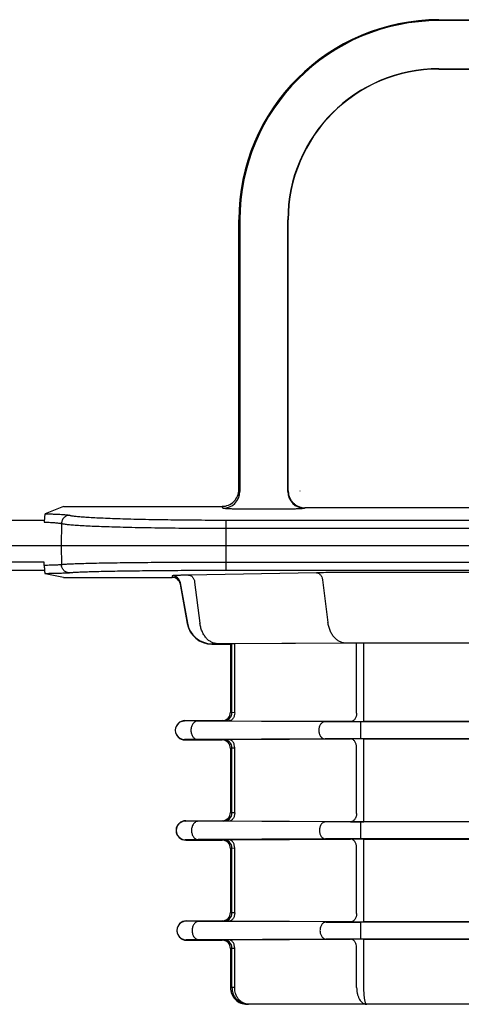
# Model space of a CAD drawing. Units: inches. Extents: x 0 to 22, y 0 to 17.
# Drawn here: x 8.6 to 9.4, y 10.2 to 11.9 of the extents above; entities that cross this region are included whole.
import ezdxf

# ---------------------------------------------------------------- set-up
doc = ezdxf.new("R2010")
doc.units = ezdxf.units.IN
doc.header["$LTSCALE"] = 1.21
doc.header["$MEASUREMENT"] = 0
doc.layers.get('0').update_dxf_attribs({"linetype": 'CONTINUOUS'})

msp = doc.modelspace()

# ---------------------------------------------------------------- linework, layer by layer
at = {"color": 7, "linetype": 'Continuous'}
for p, q in [((9.3226, 11.9344), (9.8541, 11.9344)), ((9.3226, 11.9344), (9.3226, 11.9327)), ((9.8541, 11.9327), (9.3226, 11.9327)), ((9.3226, 11.8475), (9.8541, 11.8475)), ((9.3226, 11.847), (9.3226, 11.8475)), ((9.3226, 11.847), (9.8541, 11.847)), ((8.9683, 11.5801), (8.97, 11.5801)), ((8.9683, 11.1029), (8.9683, 11.5801)), ((8.97, 11.5801), (8.97, 11.0995)), ((9.0557, 11.5801), (9.0551, 11.5801)), ((9.0551, 11.0995), (9.0551, 11.5801)), ((9.0557, 11.1006), (9.0557, 11.5801)), ((8.97, 11.0995), (8.9683, 11.1029)), ((9.0557, 11.1006), (9.0551, 11.0995)), ((8.6582, 11.0733), (8.6256, 11.0603)), ((8.6582, 11.0733), (8.9387, 11.0733)), ((8.9404, 11.0699), (8.9387, 11.0733)), ((9.0345, 11.0682), (8.9906, 11.0682)), ((9.0851, 11.0708), (9.0847, 11.0699)), ((10.0916, 11.0708), (9.0851, 11.0708)), ((8.624, 11.0486), (8.5368, 11.0486)), ((8.946, 11.0491), (10.2307, 11.0491)), ((8.946, 10.9597), (8.946, 11.0491)), ((8.6544, 11.043), (8.6537, 11.0043)), ((8.946, 11.0346), (10.2307, 11.0346)), ((8.5368, 11.0043), (10.5332, 11.0043)), ((8.6537, 11.0043), (8.6543, 10.9701)), ((8.6243, 10.96), (7.5114, 10.96)), ((8.6239, 10.9745), (8.5368, 10.9745)), ((8.6239, 10.9688), (8.6239, 10.9745)), ((10.2307, 10.9743), (8.946, 10.9743)), ((10.2307, 10.9597), (8.946, 10.9597)), ((8.6582, 10.9476), (8.6256, 10.9542)), ((8.6582, 10.9476), (8.8502, 10.9476)), ((8.8502, 10.9504), (8.8502, 10.9476)), ((9.1058, 10.9558), (8.8795, 10.9517)), ((9.1164, 10.9436), (9.126, 10.868)), ((9.9933, 10.9564), (9.1834, 10.9564)), ((8.8647, 10.9382), (8.8647, 10.9354)), ((8.8647, 10.9382), (8.8773, 10.8668)), ((8.8647, 10.9354), (8.8769, 10.8661)), ((8.89, 10.9395), (8.8993, 10.8669)), ((8.8773, 10.8668), (8.8769, 10.8661)), ((8.9209, 10.8302), (8.9205, 10.8295)), ((8.9205, 10.8295), (8.9535, 10.8295)), ((8.9309, 10.8303), (8.9209, 10.8302)), ((9.1576, 10.8314), (8.9309, 10.8303)), ((8.9535, 10.8295), (8.9562, 10.8302)), ((8.9535, 10.8295), (8.9535, 10.709)), ((8.9562, 10.7084), (8.9562, 10.8302)), ((9.1768, 10.8312), (8.961, 10.8303)), ((8.961, 10.7083), (8.961, 10.8303)), ((9.1768, 10.7073), (9.1768, 10.8312)), ((9.9933, 10.8314), (9.1834, 10.8314)), ((9.987, 10.8313), (9.1896, 10.8313)), ((9.1896, 10.6925), (9.1896, 10.8313)), ((8.9562, 10.7084), (8.9535, 10.709)), ((8.961, 10.7083), (8.9562, 10.7084)), ((8.8722, 10.6936), (8.8729, 10.6943)), ((8.8953, 10.6933), (8.8722, 10.6936)), ((8.8729, 10.6943), (8.9387, 10.6943)), ((9.1209, 10.6923), (8.8953, 10.6933)), ((8.9414, 10.6936), (8.9387, 10.6943)), ((8.9503, 10.6935), (8.9414, 10.6936)), ((9.1661, 10.6925), (8.9503, 10.6935)), ((9.1834, 10.6922), (9.1209, 10.6923)), ((9.9933, 10.6922), (9.1834, 10.6922)), ((9.1834, 10.6922), (9.1834, 10.6621)), ((9.987, 10.6925), (9.1896, 10.6925)), ((9.1209, 10.662), (8.8953, 10.661)), ((9.1834, 10.6621), (9.1209, 10.662)), ((9.9933, 10.6621), (9.1834, 10.6621)), ((9.1896, 10.6618), (9.987, 10.6618)), ((9.1896, 10.5153), (9.1896, 10.6618)), ((8.8953, 10.661), (8.8722, 10.6607)), ((8.8722, 10.6607), (8.8729, 10.66)), ((8.8729, 10.66), (8.9387, 10.66)), ((8.9387, 10.66), (8.9414, 10.6607)), ((8.9414, 10.6607), (8.9503, 10.6608)), ((8.9503, 10.6608), (9.1661, 10.6618)), ((8.9535, 10.6452), (8.9562, 10.6459)), ((8.9535, 10.6452), (8.9535, 10.5319)), ((8.9562, 10.6459), (8.961, 10.646)), ((8.9562, 10.5312), (8.9562, 10.6459)), ((8.961, 10.5311), (8.961, 10.646)), ((9.1768, 10.5301), (9.1768, 10.647)), ((8.9562, 10.5312), (8.9535, 10.5319)), ((8.961, 10.5311), (8.9562, 10.5312)), ((8.8736, 10.5164), (8.8743, 10.5171)), ((8.8963, 10.5162), (8.8736, 10.5164)), ((8.8743, 10.5171), (8.9387, 10.5171)), ((9.1219, 10.5151), (8.8963, 10.5162)), ((8.9414, 10.5164), (8.9387, 10.5171)), ((8.9503, 10.5163), (8.9414, 10.5164)), ((9.1661, 10.5153), (8.9503, 10.5163)), ((9.1834, 10.515), (9.1219, 10.5151)), ((9.9933, 10.515), (9.1834, 10.515)), ((9.1834, 10.515), (9.1834, 10.4849)), ((9.987, 10.5153), (9.1896, 10.5153)), ((8.8963, 10.4838), (8.8736, 10.4835)), ((8.8736, 10.4835), (8.8743, 10.4828)), ((8.8743, 10.4828), (8.9387, 10.4828)), ((9.1219, 10.4848), (8.8963, 10.4838)), ((8.9387, 10.4828), (8.9414, 10.4835)), ((8.9414, 10.4835), (8.9503, 10.4836)), ((8.9503, 10.4836), (9.1661, 10.4846)), ((9.1834, 10.4849), (9.1219, 10.4848)), ((9.9933, 10.4849), (9.1834, 10.4849)), ((9.1896, 10.4847), (9.987, 10.4847)), ((9.1896, 10.3381), (9.1896, 10.4847)), ((8.9535, 10.4681), (8.9562, 10.4688)), ((8.9535, 10.4681), (8.9535, 10.3547)), ((8.9562, 10.4688), (8.961, 10.4689)), ((8.9562, 10.354), (8.9562, 10.4688)), ((8.961, 10.3539), (8.961, 10.4689)), ((9.1768, 10.3529), (9.1768, 10.4698)), ((8.9562, 10.354), (8.9535, 10.3547)), ((8.961, 10.3539), (8.9562, 10.354)), ((8.875, 10.3392), (8.8757, 10.3399)), ((8.8974, 10.339), (8.875, 10.3392)), ((8.8757, 10.3399), (8.9387, 10.3399)), ((9.1229, 10.338), (8.8974, 10.339)), ((8.9414, 10.3393), (8.9387, 10.3399)), ((8.9503, 10.3392), (8.9414, 10.3393)), ((9.1661, 10.3382), (8.9503, 10.3392)), ((9.9933, 10.3378), (9.1834, 10.3378)), ((9.1834, 10.3378), (9.1834, 10.3078)), ((9.987, 10.3381), (9.1896, 10.3381)), ((8.8974, 10.3066), (8.875, 10.3064)), ((8.875, 10.3064), (8.8757, 10.3057)), ((8.8757, 10.3057), (8.9387, 10.3057)), ((9.1229, 10.3077), (8.8974, 10.3066)), ((8.9387, 10.3057), (8.9414, 10.3064)), ((8.9414, 10.3064), (8.9503, 10.3064)), ((8.9503, 10.3064), (9.1661, 10.3074)), ((9.9933, 10.3078), (9.1834, 10.3078)), ((9.1896, 10.3075), (9.987, 10.3075)), ((9.1896, 10.2218), (9.1896, 10.3075)), ((8.9535, 10.2909), (8.9562, 10.2916)), ((8.9535, 10.2909), (8.9535, 10.2218)), ((8.9562, 10.2916), (8.961, 10.2917)), ((8.9562, 10.2218), (8.9562, 10.2916)), ((8.961, 10.2218), (8.961, 10.2917)), ((9.1768, 10.2218), (9.1768, 10.2927)), ((8.961, 10.2218), (8.9535, 10.2218)), ((10.1936, 10.1923), (8.983, 10.1923))]:
    msp.add_line(p, q, dxfattribs=at)
for centre, radius, start, end in [((9.3226, 11.5801), 0.3543, 90, 180), ((9.3226, 11.5801), 0.3526, 90, 180), ((9.3226, 11.5801), 0.2675, 90, 180), ((9.3226, 11.5801), 0.2669, 90, 180), ((8.9387, 11.1029), 0.0295, 270.0076, 0.0216), ((8.9404, 11.0995), 0.0295, 270.0273, 359.9436), ((9.0847, 11.0995), 0.0295, 180.0564, 269.9727), ((9.0852, 11.1006), 0.0295, 180.0246, 181.9897), ((9.0852, 11.1006), 0.00887, 180.0002, 181.964), ((8.8502, 10.9356), 0.0148, 10.0072, 90.0038), ((8.8502, 10.9329), 0.0148, 9.9958, 89.9962), ((8.9205, 10.8738), 0.0443, 189.9998, 270), ((8.9209, 10.8745), 0.0443, 190.0009, 269.9994), ((9.1817, 4.8029), 6.0285, 89.9847, 90.22965), ((8.9387, 10.709), 0.0148, 269.9946, 359.9963), ((8.9414, 10.7084), 0.0148, 270.0098, 359.9993), ((8.8729, 10.6771), 0.0171, 89.9997, 178.2741), ((8.8722, 10.6771), 0.0164, 89.9995, 270.0005), ((9.1882, 16.1884), 5.496, 269.7698, 270.0154), ((8.8729, 10.6771), 0.0171, 178.2741, 181.7259), ((8.8713, 10.6771), 0.0155, 179.6058, 180.3942), ((8.8729, 10.6771), 0.0171, 181.7259, 270.0003), ((9.1882, 5.1658), 5.496, 89.9846, 90.2302), ((8.9387, 10.6452), 0.0148, 0.0037, 90.0054), ((8.9414, 10.6459), 0.0148, 0.0007, 89.9902), ((8.9387, 10.5319), 0.0148, 269.9946, 359.9963), ((8.9414, 10.5312), 0.0148, 270.0098, 359.9993), ((8.8743, 10.5), 0.0171, 89.9997, 178.2741), ((8.8736, 10.5), 0.0164, 89.9995, 270.0005), ((9.1882, 16.0113), 5.496, 269.7698, 270.0154), ((8.8743, 10.5), 0.0171, 178.2741, 181.7259), ((8.8727, 10.5), 0.0155, 179.6058, 180.3942), ((8.8743, 10.5), 0.0171, 181.7259, 270.0003), ((8.9387, 10.4681), 0.0148, 0.0037, 90.0054), ((8.9414, 10.4688), 0.0148, 0.0007, 89.9902), ((9.1882, 4.9887), 5.496, 89.9846, 90.2302), ((8.9387, 10.3547), 0.0148, 269.9946, 359.9963), ((8.9414, 10.354), 0.0148, 270.0098, 359.9993), ((8.8757, 10.3228), 0.0171, 89.9997, 177.0043), ((8.875, 10.3228), 0.0164, 89.9995, 270.0005), ((9.1795, 24.3569), 14.0191, 269.76864, 270.01561), ((9.1882, 15.8341), 5.496, 269.7698, 270.0154), ((8.8757, 10.3228), 0.0171, 177.0044, 178.2741), ((8.8757, 10.3228), 0.0171, 178.2741, 181.1255), ((8.8741, 10.3228), 0.0155, 179.6058, 180.3942), ((8.8757, 10.3228), 0.0171, 181.1255, 181.7259), ((8.8757, 10.3228), 0.0171, 181.7259, 182.9956), ((8.8757, 10.3228), 0.0171, 182.9957, 270.0003), ((8.9387, 10.2909), 0.0148, 0.0037, 90.0054), ((8.9414, 10.2916), 0.0148, 0.0007, 89.9902), ((9.1795, -3.7113), 14.0191, 89.98439, 90.23136), ((9.1882, 4.8115), 5.496, 89.9846, 90.2302), ((8.983, 10.2218), 0.0295, 180.0049, 270.0049), ((8.9856, 10.2128), 0.0205, 262.7795, 269.9942)]:
    msp.add_arc(centre, radius, start, end, dxfattribs=at)
for centre, start_param, end_param in [((8.9739, 10.8302), 2.382374, 3.124139), ((9.1896, 10.8312), 1.570796, 2.382374)]:
    msp.add_ellipse(centre, major_axis=(0.0177, 0), ratio=0.004363, start_param=start_param, end_param=end_param, dxfattribs=at)
for points, knots in [([(9.0557, 11.0996), (9.0558, 11.0977), (9.0563, 11.0938), (9.0582, 11.0883), (9.061, 11.0833), (9.0648, 11.079), (9.0692, 11.0754), (9.0742, 11.0728), (9.0795, 11.0712), (9.0832, 11.0708), (9.0851, 11.0708)], [0, 0, 0, 0, 0.127631, 0.254979, 0.381635, 0.507312, 0.631885, 0.755388, 0.877998, 1, 1, 1, 1]), ([(8.9906, 11.0682), (8.9874, 11.0682), (8.9826, 11.0682), (8.9763, 11.0683), (8.9717, 11.0683), (8.9673, 11.0684), (8.9631, 11.0685), (8.9592, 11.0686), (8.9556, 11.0687), (8.9523, 11.0688), (8.9493, 11.069), (8.9471, 11.0691), (8.9456, 11.0692), (8.9445, 11.0693), (8.9436, 11.0694), (8.9428, 11.0694), (8.9422, 11.0695), (8.9416, 11.0696), (8.9411, 11.0697), (8.9408, 11.0698), (8.9406, 11.0698), (8.9405, 11.0699), (8.9405, 11.0699), (8.9404, 11.0699), (8.9404, 11.0699)], [0, 0, 0, 0, 0.192634, 0.286681, 0.378026, 0.465811, 0.54921, 0.627439, 0.699763, 0.765507, 0.824054, 0.874862, 0.897213, 0.91746, 0.935556, 0.951463, 0.965146, 0.976581, 0.985751, 0.992656, 0.99527, 0.997339, 0.998892, 1, 1, 1, 1]), ([(9.0847, 11.0699), (9.0846, 11.0699), (9.0846, 11.0699), (9.0845, 11.0699), (9.0845, 11.0698), (9.0843, 11.0698), (9.084, 11.0697), (9.0835, 11.0696), (9.0829, 11.0695), (9.0823, 11.0694), (9.0815, 11.0694), (9.0806, 11.0693), (9.0795, 11.0692), (9.078, 11.0691), (9.0758, 11.069), (9.0728, 11.0688), (9.0695, 11.0687), (9.0659, 11.0686), (9.062, 11.0685), (9.0578, 11.0684), (9.0534, 11.0683), (9.0488, 11.0683), (9.0425, 11.0682), (9.0377, 11.0682), (9.0345, 11.0682)], [0, 0, 0, 0, 0.001108, 0.002661, 0.00473, 0.007344, 0.014249, 0.023419, 0.034853, 0.048537, 0.064444, 0.08254, 0.102787, 0.125138, 0.175945, 0.234493, 0.300236, 0.372561, 0.45079, 0.534188, 0.621973, 0.713319, 0.807365, 1, 1, 1, 1]), ([(8.6256, 11.0603), (8.6255, 11.0603), (8.6254, 11.0602), (8.6254, 11.0601), (8.6253, 11.0599), (8.6251, 11.0596), (8.625, 11.0592), (8.6249, 11.0586), (8.6247, 11.0576), (8.6245, 11.0561), (8.6243, 11.054), (8.6241, 11.0515), (8.624, 11.0486), (8.624, 11.0466), (8.624, 11.0455)], [0, 0, 0, 0, 0.012079, 0.020188, 0.029873, 0.054228, 0.085464, 0.123697, 0.169, 0.281047, 0.422048, 0.591753, 0.787307, 1, 1, 1, 1]), ([(8.624, 11.0455), (8.6259, 11.0454), (8.6296, 11.0452), (8.6349, 11.045), (8.6397, 11.0447), (8.6438, 11.0444), (8.6474, 11.044), (8.65, 11.0438), (8.6517, 11.0435), (8.6527, 11.0434), (8.6536, 11.0432), (8.6542, 11.0431), (8.6544, 11.043)], [0, 0, 0, 0, 0.19146, 0.365591, 0.521415, 0.658063, 0.774782, 0.870953, 0.911181, 0.946111, 0.975718, 1, 1, 1, 1]), ([(8.6256, 11.0603), (8.6284, 11.0602), (8.6337, 11.06), (8.6414, 11.0597), (8.6482, 11.0594), (8.6542, 11.0591), (8.6592, 11.0587), (8.6629, 11.0584), (8.6653, 11.0581), (8.6668, 11.0579), (8.668, 11.0577), (8.6687, 11.0576), (8.669, 11.0575)], [0, 0, 0, 0, 0.192842, 0.368583, 0.525886, 0.663559, 0.780567, 0.876046, 0.915496, 0.949331, 0.977504, 1, 1, 1, 1]), ([(8.669, 11.0575), (8.6681, 11.0575), (8.6662, 11.0573), (8.6635, 11.0565), (8.661, 11.0551), (8.6587, 11.0533), (8.6569, 11.0511), (8.6555, 11.0486), (8.6547, 11.0458), (8.6544, 11.0439), (8.6544, 11.043)], [0, 0, 0, 0, 0.124278, 0.248756, 0.37348, 0.498464, 0.62368, 0.749067, 0.87454, 1, 1, 1, 1]), ([(8.669, 11.0575), (8.6697, 11.0573), (8.6712, 11.057), (8.6738, 11.0566), (8.677, 11.0562), (8.6807, 11.0558), (8.6849, 11.0554), (8.6915, 11.0548), (8.701, 11.0541), (8.7139, 11.0534), (8.7287, 11.0527), (8.7451, 11.0521), (8.7632, 11.0515), (8.7827, 11.0509), (8.8112, 11.0503), (8.8492, 11.0497), (8.8968, 11.0492), (8.9294, 11.0491), (8.946, 11.0491)], [0, 0, 0, 0, 0.007558, 0.017054, 0.028481, 0.041823, 0.057059, 0.074161, 0.11383, 0.160527, 0.213889, 0.273496, 0.338878, 0.409517, 0.484854, 0.647194, 0.820747, 1, 1, 1, 1]), ([(8.6544, 11.043), (8.6551, 11.0428), (8.6568, 11.0425), (8.6595, 11.0421), (8.6628, 11.0417), (8.6667, 11.0413), (8.6711, 11.0409), (8.6781, 11.0403), (8.6881, 11.0396), (8.7017, 11.0389), (8.7172, 11.0382), (8.7345, 11.0376), (8.7536, 11.037), (8.7741, 11.0364), (8.8041, 11.0358), (8.8441, 11.0352), (8.8942, 11.0347), (8.9286, 11.0346), (8.946, 11.0346)], [0, 0, 0, 0, 0.007545, 0.017031, 0.02845, 0.041787, 0.057019, 0.074118, 0.113784, 0.160481, 0.213844, 0.273454, 0.338839, 0.409483, 0.484824, 0.647174, 0.820738, 1, 1, 1, 1]), ([(8.6543, 10.9701), (8.6541, 10.97), (8.6536, 10.97), (8.6523, 10.9698), (8.6502, 10.9697), (8.6473, 10.9695), (8.6438, 10.9694), (8.6396, 10.9692), (8.633, 10.969), (8.6277, 10.9689), (8.6239, 10.9688)], [0, 0, 0, 0, 0.023905, 0.053244, 0.128085, 0.224145, 0.340895, 0.477683, 0.633737, 1, 1, 1, 1]), ([(8.6239, 10.9688), (8.6239, 10.9677), (8.624, 10.9657), (8.6241, 10.9628), (8.6243, 10.9603), (8.6245, 10.9584), (8.6246, 10.9572), (8.6247, 10.9564), (8.6249, 10.9558), (8.625, 10.9552), (8.6251, 10.9548), (8.6253, 10.9545), (8.6254, 10.9543), (8.6255, 10.9542), (8.6255, 10.9542), (8.6256, 10.9542)], [0, 0, 0, 0, 0.215797, 0.413767, 0.584795, 0.725975, 0.785295, 0.837187, 0.881734, 0.919017, 0.949137, 0.972258, 0.981312, 0.988816, 1, 1, 1, 1]), ([(8.946, 10.9743), (8.9286, 10.9743), (8.8942, 10.9742), (8.8441, 10.974), (8.8041, 10.9737), (8.7741, 10.9733), (8.7536, 10.9731), (8.7345, 10.9728), (8.7172, 10.9725), (8.7017, 10.9721), (8.6881, 10.9717), (8.678, 10.9714), (8.671, 10.9711), (8.6666, 10.9709), (8.6627, 10.9707), (8.6594, 10.9705), (8.6567, 10.9703), (8.6551, 10.9701), (8.6543, 10.9701)], [0, 0, 0, 0, 0.179323, 0.35295, 0.515364, 0.590737, 0.661409, 0.72682, 0.786449, 0.839823, 0.886519, 0.926166, 0.943246, 0.958452, 0.971754, 0.983125, 0.992546, 1, 1, 1, 1]), ([(8.6689, 10.9556), (8.668, 10.9556), (8.6661, 10.9558), (8.6634, 10.9566), (8.6609, 10.9579), (8.6586, 10.9597), (8.6568, 10.9619), (8.6554, 10.9645), (8.6546, 10.9672), (8.6544, 10.9691), (8.6543, 10.9701)], [0, 0, 0, 0, 0.124317, 0.248782, 0.373461, 0.498388, 0.623558, 0.748934, 0.874444, 1, 1, 1, 1]), ([(8.946, 10.9597), (8.9294, 10.9597), (8.8968, 10.9597), (8.8492, 10.9595), (8.8112, 10.9592), (8.7827, 10.9588), (8.7632, 10.9586), (8.7451, 10.9583), (8.7286, 10.958), (8.7139, 10.9576), (8.701, 10.9572), (8.6914, 10.9569), (8.6848, 10.9566), (8.6806, 10.9564), (8.6769, 10.9562), (8.6738, 10.956), (8.6712, 10.9558), (8.6696, 10.9556), (8.6689, 10.9556)], [0, 0, 0, 0, 0.179322, 0.352946, 0.515359, 0.59073, 0.661402, 0.726812, 0.78644, 0.839814, 0.886509, 0.926157, 0.943238, 0.958444, 0.971747, 0.98312, 0.992543, 1, 1, 1, 1]), ([(8.6689, 10.9556), (8.6686, 10.9555), (8.6679, 10.9554), (8.6661, 10.9553), (8.6633, 10.9551), (8.6592, 10.955), (8.6541, 10.9548), (8.6481, 10.9546), (8.6413, 10.9544), (8.6337, 10.9543), (8.6284, 10.9542), (8.6256, 10.9542)], [0, 0, 0, 0, 0.022226, 0.050215, 0.123289, 0.218702, 0.335739, 0.473513, 0.630972, 0.806916, 1, 1, 1, 1]), ([(8.8795, 10.9517), (8.8773, 10.9516), (8.8731, 10.9515), (8.8681, 10.9514), (8.8645, 10.9513), (8.862, 10.9512), (8.8598, 10.9511), (8.8578, 10.9511), (8.8561, 10.951), (8.8545, 10.9509), (8.8532, 10.9508), (8.8522, 10.9507), (8.8513, 10.9507), (8.8508, 10.9506), (8.8505, 10.9505), (8.8504, 10.9505), (8.8503, 10.9505), (8.8502, 10.9504), (8.8502, 10.9504), (8.8502, 10.9504), (8.8502, 10.9504)], [0, 0, 0, 0, 0.225096, 0.4245, 0.513956, 0.596339, 0.671482, 0.739193, 0.79928, 0.851653, 0.896225, 0.932883, 0.961515, 0.982112, 0.989416, 0.992326, 0.994749, 0.996693, 0.998179, 1, 1, 1, 1]), ([(8.8795, 10.9517), (8.8801, 10.9516), (8.8814, 10.9515), (8.8832, 10.9508), (8.8849, 10.9497), (8.8864, 10.9482), (8.8877, 10.9463), (8.8892, 10.9435), (8.8898, 10.9411), (8.89, 10.9395)], [0, 0, 0, 0, 0.106629, 0.216372, 0.331363, 0.452887, 0.581324, 0.716236, 1, 1, 1, 1]), ([(9.1834, 10.9564), (9.1762, 10.9564), (9.1621, 10.9564), (9.1417, 10.9563), (9.1231, 10.9561), (9.1113, 10.9559), (9.1058, 10.9558)], [0, 0, 0, 0, 0.277796, 0.544187, 0.788256, 1, 1, 1, 1]), ([(9.1058, 10.9558), (9.1065, 10.9558), (9.1077, 10.9556), (9.1095, 10.9549), (9.1112, 10.9538), (9.1127, 10.9523), (9.1141, 10.9505), (9.1155, 10.9476), (9.1161, 10.9453), (9.1164, 10.9436)], [0, 0, 0, 0, 0.106629, 0.216372, 0.331363, 0.452887, 0.581324, 0.716236, 1, 1, 1, 1]), ([(8.9309, 10.8303), (8.9299, 10.8303), (8.9281, 10.8304), (8.9253, 10.831), (8.9225, 10.8318), (8.9189, 10.8334), (8.9146, 10.8362), (8.9101, 10.8407), (8.9061, 10.8462), (8.9029, 10.8525), (8.9006, 10.8595), (8.8996, 10.8644), (8.8993, 10.8669)], [0, 0, 0, 0, 0.053203, 0.106793, 0.161111, 0.216465, 0.33111, 0.452298, 0.580492, 0.715308, 0.855672, 1, 1, 1, 1]), ([(9.1576, 10.8314), (9.1567, 10.8314), (9.1548, 10.8315), (9.152, 10.832), (9.1493, 10.8329), (9.1457, 10.8344), (9.1414, 10.8373), (9.1368, 10.8417), (9.1328, 10.8472), (9.1296, 10.8536), (9.1273, 10.8605), (9.1263, 10.8655), (9.126, 10.868)], [0, 0, 0, 0, 0.053203, 0.106793, 0.161112, 0.216466, 0.331111, 0.452299, 0.580494, 0.715309, 0.855673, 1, 1, 1, 1]), ([(8.961, 10.7083), (8.961, 10.7064), (8.9606, 10.7035), (8.9593, 10.7001), (8.958, 10.6978), (8.9564, 10.696), (8.9545, 10.6946), (8.9525, 10.6937), (8.951, 10.6935), (8.9503, 10.6935)], [0, 0, 0, 0, 0.284015, 0.420301, 0.54997, 0.672045, 0.786625, 0.895076, 1, 1, 1, 1]), ([(9.1768, 10.7073), (9.1768, 10.7054), (9.1764, 10.7025), (9.1751, 10.6991), (9.1737, 10.6968), (9.1721, 10.695), (9.1703, 10.6936), (9.1682, 10.6927), (9.1668, 10.6925), (9.1661, 10.6925)], [0, 0, 0, 0, 0.284015, 0.420301, 0.54997, 0.672045, 0.786625, 0.895076, 1, 1, 1, 1]), ([(8.8953, 10.6933), (8.8949, 10.6933), (8.8942, 10.6933), (8.8926, 10.6929), (8.8907, 10.6921), (8.8887, 10.6906), (8.8869, 10.6886), (8.8855, 10.6861), (8.8844, 10.6833), (8.8837, 10.6803), (8.8835, 10.6771), (8.8837, 10.674), (8.8844, 10.671), (8.8855, 10.6682), (8.8869, 10.6657), (8.8887, 10.6637), (8.8907, 10.6621), (8.8926, 10.6613), (8.8942, 10.661), (8.8949, 10.661), (8.8953, 10.661)], [0, 0, 0, 0, 0.026208, 0.052642, 0.106885, 0.164143, 0.225107, 0.289836, 0.357857, 0.428293, 0.5, 0.571707, 0.642142, 0.710164, 0.774893, 0.835857, 0.893115, 0.947358, 0.973792, 1, 1, 1, 1]), ([(9.1209, 10.6923), (9.1205, 10.6923), (9.1198, 10.6922), (9.1184, 10.6919), (9.1166, 10.6912), (9.1147, 10.6897), (9.113, 10.6878), (9.1117, 10.6855), (9.1107, 10.6829), (9.11, 10.6801), (9.1098, 10.6771), (9.11, 10.6742), (9.1107, 10.6714), (9.1117, 10.6687), (9.113, 10.6664), (9.1147, 10.6645), (9.1166, 10.6631), (9.1184, 10.6623), (9.1198, 10.662), (9.1205, 10.662), (9.1209, 10.662)], [0, 0, 0, 0, 0.026208, 0.052642, 0.106885, 0.164143, 0.225107, 0.289836, 0.357857, 0.428293, 0.5, 0.571707, 0.642143, 0.710164, 0.774893, 0.835857, 0.893115, 0.947358, 0.973792, 1, 1, 1, 1]), ([(8.961, 10.646), (8.961, 10.6479), (8.9606, 10.6508), (8.9593, 10.6542), (8.958, 10.6564), (8.9564, 10.6583), (8.9545, 10.6597), (8.9525, 10.6606), (8.951, 10.6608), (8.9503, 10.6608)], [0, 0, 0, 0, 0.284015, 0.420301, 0.54997, 0.672045, 0.786625, 0.895076, 1, 1, 1, 1]), ([(9.1768, 10.647), (9.1768, 10.6489), (9.1764, 10.6517), (9.1751, 10.6552), (9.1737, 10.6574), (9.1721, 10.6593), (9.1703, 10.6607), (9.1682, 10.6616), (9.1668, 10.6618), (9.1661, 10.6618)], [0, 0, 0, 0, 0.284015, 0.420301, 0.54997, 0.672045, 0.786625, 0.895076, 1, 1, 1, 1]), ([(8.961, 10.5311), (8.961, 10.5292), (8.9606, 10.5264), (8.9593, 10.5229), (8.958, 10.5207), (8.9564, 10.5188), (8.9545, 10.5174), (8.9525, 10.5165), (8.951, 10.5163), (8.9503, 10.5163)], [0, 0, 0, 0, 0.284015, 0.420301, 0.54997, 0.672045, 0.786625, 0.895076, 1, 1, 1, 1]), ([(9.1768, 10.5301), (9.1768, 10.5282), (9.1764, 10.5254), (9.1751, 10.5219), (9.1737, 10.5197), (9.1721, 10.5178), (9.1703, 10.5164), (9.1682, 10.5155), (9.1668, 10.5153), (9.1661, 10.5153)], [0, 0, 0, 0, 0.284015, 0.420301, 0.54997, 0.672045, 0.786625, 0.895076, 1, 1, 1, 1]), ([(8.8963, 10.5162), (8.896, 10.5162), (8.8952, 10.5161), (8.8936, 10.5158), (8.8918, 10.515), (8.8897, 10.5134), (8.8879, 10.5114), (8.8865, 10.5089), (8.8854, 10.5061), (8.8847, 10.5031), (8.8845, 10.5), (8.8847, 10.4968), (8.8854, 10.4938), (8.8865, 10.491), (8.8879, 10.4885), (8.8897, 10.4865), (8.8918, 10.485), (8.8936, 10.4842), (8.8952, 10.4838), (8.896, 10.4838), (8.8963, 10.4838)], [0, 0, 0, 0, 0.026208, 0.052642, 0.106885, 0.164143, 0.225107, 0.289836, 0.357857, 0.428293, 0.5, 0.571707, 0.642142, 0.710164, 0.774893, 0.835857, 0.893115, 0.947358, 0.973792, 1, 1, 1, 1]), ([(9.1219, 10.5151), (9.1215, 10.5151), (9.1208, 10.5151), (9.1194, 10.5148), (9.1176, 10.514), (9.1157, 10.5126), (9.114, 10.5107), (9.1127, 10.5084), (9.1117, 10.5057), (9.1111, 10.5029), (9.1109, 10.5), (9.1111, 10.497), (9.1117, 10.4942), (9.1127, 10.4916), (9.114, 10.4893), (9.1157, 10.4874), (9.1176, 10.4859), (9.1194, 10.4852), (9.1208, 10.4849), (9.1215, 10.4848), (9.1219, 10.4848)], [0, 0, 0, 0, 0.026208, 0.052642, 0.106885, 0.164143, 0.225107, 0.289836, 0.357857, 0.428293, 0.5, 0.571707, 0.642143, 0.710164, 0.774893, 0.835857, 0.893115, 0.947358, 0.973792, 1, 1, 1, 1]), ([(8.961, 10.4689), (8.961, 10.4708), (8.9606, 10.4736), (8.9593, 10.477), (8.958, 10.4793), (8.9564, 10.4811), (8.9545, 10.4825), (8.9525, 10.4834), (8.951, 10.4836), (8.9503, 10.4836)], [0, 0, 0, 0, 0.284015, 0.420301, 0.54997, 0.672045, 0.786625, 0.895076, 1, 1, 1, 1]), ([(9.1768, 10.4698), (9.1768, 10.4717), (9.1764, 10.4746), (9.1751, 10.478), (9.1737, 10.4803), (9.1721, 10.4821), (9.1703, 10.4835), (9.1682, 10.4844), (9.1668, 10.4846), (9.1661, 10.4846)], [0, 0, 0, 0, 0.284015, 0.420301, 0.54997, 0.672045, 0.786625, 0.895076, 1, 1, 1, 1]), ([(8.961, 10.3539), (8.961, 10.352), (8.9606, 10.3492), (8.9593, 10.3458), (8.958, 10.3435), (8.9564, 10.3416), (8.9545, 10.3402), (8.9525, 10.3394), (8.951, 10.3392), (8.9503, 10.3392)], [0, 0, 0, 0, 0.284015, 0.420301, 0.54997, 0.672045, 0.786625, 0.895076, 1, 1, 1, 1]), ([(9.1768, 10.3529), (9.1768, 10.351), (9.1764, 10.3482), (9.1751, 10.3448), (9.1737, 10.3425), (9.1721, 10.3407), (9.1703, 10.3393), (9.1682, 10.3384), (9.1668, 10.3382), (9.1661, 10.3382)], [0, 0, 0, 0, 0.284015, 0.420301, 0.54997, 0.672045, 0.786625, 0.895076, 1, 1, 1, 1]), ([(8.8974, 10.339), (8.897, 10.339), (8.8962, 10.3389), (8.8947, 10.3386), (8.8928, 10.3378), (8.8907, 10.3363), (8.889, 10.3342), (8.8875, 10.3318), (8.8864, 10.329), (8.8858, 10.326), (8.8855, 10.3228), (8.8858, 10.3197), (8.8864, 10.3166), (8.8875, 10.3138), (8.889, 10.3114), (8.8907, 10.3093), (8.8928, 10.3078), (8.8947, 10.307), (8.8962, 10.3067), (8.897, 10.3066), (8.8974, 10.3066)], [0, 0, 0, 0, 0.026208, 0.052642, 0.106885, 0.164143, 0.225107, 0.289836, 0.357857, 0.428293, 0.5, 0.571707, 0.642142, 0.710164, 0.774893, 0.835857, 0.893115, 0.947358, 0.973792, 1, 1, 1, 1]), ([(9.1229, 10.338), (9.1226, 10.338), (9.1218, 10.3379), (9.1204, 10.3376), (9.1186, 10.3369), (9.1167, 10.3354), (9.1151, 10.3335), (9.1137, 10.3312), (9.1127, 10.3286), (9.1121, 10.3258), (9.1119, 10.3228), (9.1121, 10.3199), (9.1127, 10.317), (9.1137, 10.3144), (9.1151, 10.3121), (9.1167, 10.3102), (9.1186, 10.3088), (9.1204, 10.308), (9.1218, 10.3077), (9.1226, 10.3077), (9.1229, 10.3077)], [0, 0, 0, 0, 0.026208, 0.052642, 0.106885, 0.164143, 0.225107, 0.289836, 0.357857, 0.428293, 0.5, 0.571707, 0.642143, 0.710164, 0.774893, 0.835857, 0.893115, 0.947358, 0.973792, 1, 1, 1, 1]), ([(8.961, 10.2917), (8.961, 10.2936), (8.9606, 10.2964), (8.9593, 10.2999), (8.958, 10.3021), (8.9564, 10.304), (8.9545, 10.3054), (8.9525, 10.3062), (8.951, 10.3064), (8.9503, 10.3064)], [0, 0, 0, 0, 0.284015, 0.420301, 0.54997, 0.672045, 0.786625, 0.895076, 1, 1, 1, 1]), ([(9.1768, 10.2927), (9.1768, 10.2946), (9.1764, 10.2974), (9.1751, 10.3009), (9.1737, 10.3031), (9.1721, 10.305), (9.1703, 10.3064), (9.1682, 10.3072), (9.1668, 10.3074), (9.1661, 10.3074)], [0, 0, 0, 0, 0.284015, 0.420301, 0.54997, 0.672045, 0.786625, 0.895076, 1, 1, 1, 1]), ([(8.9562, 10.2218), (8.9562, 10.2199), (8.9566, 10.216), (8.9583, 10.2104), (8.961, 10.2052), (8.9647, 10.2008), (8.9692, 10.1971), (8.9743, 10.1943), (8.9799, 10.1927), (8.9837, 10.1923), (8.9856, 10.1923)], [0, 0, 0, 0, 0.125908, 0.251675, 0.377183, 0.502357, 0.627171, 0.751658, 0.875896, 1, 1, 1, 1]), ([(8.983, 10.1925), (8.9816, 10.1926), (8.9786, 10.1934), (8.9744, 10.1954), (8.9706, 10.1983), (8.9672, 10.202), (8.9645, 10.2063), (8.9625, 10.2112), (8.9613, 10.2164), (8.961, 10.22), (8.961, 10.2218)], [0, 0, 0, 0, 0.112859, 0.228248, 0.34732, 0.470692, 0.59839, 0.729889, 0.864199, 1, 1, 1, 1]), ([(9.1768, 10.2218), (9.1768, 10.2199), (9.177, 10.2161), (9.178, 10.2105), (9.1797, 10.2054), (9.1819, 10.2009), (9.1842, 10.1978), (9.1863, 10.1957), (9.1879, 10.1945), (9.1895, 10.1935), (9.1912, 10.1928), (9.193, 10.1924), (9.1941, 10.1923), (9.1947, 10.1923)], [0, 0, 0, 0, 0.153767, 0.303629, 0.446064, 0.578316, 0.69878, 0.754594, 0.80761, 0.858141, 0.90664, 0.953695, 1, 1, 1, 1]), ([(9.1947, 10.1923), (9.1946, 10.1923), (9.1945, 10.1923), (9.1942, 10.1924), (9.194, 10.1926), (9.1937, 10.1929), (9.1935, 10.1932), (9.1931, 10.1937), (9.1927, 10.1946), (9.1923, 10.1958), (9.1919, 10.1973), (9.1915, 10.199), (9.1911, 10.2009), (9.1908, 10.2031), (9.1905, 10.2054), (9.1902, 10.2079), (9.19, 10.2114), (9.1897, 10.2161), (9.1896, 10.2199), (9.1896, 10.2218)], [0, 0, 0, 0, 0.008137, 0.016872, 0.026695, 0.037943, 0.050834, 0.0655, 0.100417, 0.142958, 0.193045, 0.250413, 0.314666, 0.385301, 0.461727, 0.543273, 0.629198, 0.810929, 1, 1, 1, 1])]:
    msp.add_open_spline(points, degree=3, knots=knots, dxfattribs=at)

doc.saveas('drawing.dxf')
